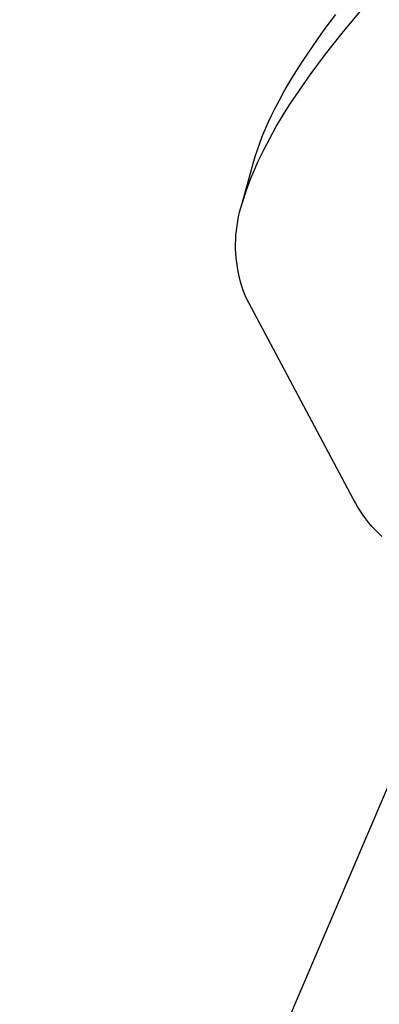
# Model space of a CAD drawing. Units: millimetres. Extents: x -318 to 226, y -744 to 806.
# Drawn here: x -200 to -181, y -328 to -275 of the extents above; entities that cross this region are included whole.
import ezdxf

# ---------------------------------------------------------------- set-up
doc = ezdxf.new("R2010")
doc.units = ezdxf.units.MM
doc.header["$MEASUREMENT"] = 0
doc.layers.add('Default', color=7, linetype='Continuous', true_color=0x000000)

msp = doc.modelspace()

# ---------------------------------------------------------------- linework, layer by layer
at = {"layer": 'Default', "color": 7, "true_color": 0xffffff}
for p, q in [((-184.187, -275.62), (-183.566, -274.797)), ((-183.233, -275.785), (-182.265, -274.632)), ((-184.786, -276.457), (-184.187, -275.62)), ((-184.128, -276.914), (-183.233, -275.785)), ((-185.32, -277.246), (-184.786, -276.457)), ((-184.95, -278.016), (-184.128, -276.914)), ((-185.83, -278.05), (-185.32, -277.246)), ((-186.09, -278.484), (-185.83, -278.05)), ((-185.697, -279.09), (-184.95, -278.016)), ((-186.343, -278.923), (-186.09, -278.484)), ((-186.586, -279.367), (-186.343, -278.923)), ((-186.043, -279.617), (-185.697, -279.09)), ((-186.82, -279.816), (-186.586, -279.367)), ((-186.369, -280.135), (-186.043, -279.617)), ((-187.175, -280.553), (-187.001, -280.183)), ((-187.001, -280.183), (-186.82, -279.816)), ((-186.75, -280.772), (-186.369, -280.135)), ((-187.34, -280.927), (-187.175, -280.553)), ((-187.101, -281.397), (-186.75, -280.772)), ((-187.632, -281.657), (-187.496, -281.305)), ((-187.496, -281.305), (-187.34, -280.927)), ((-187.758, -282.011), (-187.632, -281.657)), ((-187.421, -282.009), (-187.101, -281.397)), ((-187.98, -282.731), (-187.874, -282.37)), ((-187.874, -282.37), (-187.758, -282.011)), ((-187.711, -282.608), (-187.421, -282.009)), ((-188.568, -284.866), (-187.98, -282.731)), ((-187.971, -283.193), (-187.711, -282.608)), ((-188.09, -283.481), (-187.971, -283.193)), ((-188.304, -284.045), (-188.201, -283.765)), ((-188.201, -283.765), (-188.09, -283.481)), ((-188.488, -284.596), (-188.4, -284.322)), ((-188.4, -284.322), (-188.304, -284.045)), ((-188.64, -285.1), (-188.568, -284.866)), ((-188.568, -284.866), (-188.488, -284.596)), ((-188.759, -285.577), (-188.704, -285.337)), ((-188.704, -285.337), (-188.64, -285.1)), ((-188.877, -286.303), (-188.846, -286.06)), ((-188.846, -286.06), (-188.807, -285.817)), ((-188.807, -285.817), (-188.759, -285.577)), ((-188.914, -286.793), (-188.9, -286.548)), ((-188.9, -286.548), (-188.877, -286.303)), ((-188.921, -287.038), (-188.914, -286.793)), ((-188.919, -287.283), (-188.921, -287.038)), ((-188.908, -287.529), (-188.919, -287.283)), ((-188.889, -287.773), (-188.908, -287.529)), ((-188.862, -288.017), (-188.889, -287.773)), ((-188.827, -288.26), (-188.862, -288.017)), ((-188.784, -288.502), (-188.827, -288.26)), ((-188.732, -288.742), (-188.784, -288.502)), ((-188.672, -288.98), (-188.732, -288.742)), ((-188.604, -289.216), (-188.672, -288.98)), ((-188.529, -289.449), (-188.604, -289.216)), ((-188.445, -289.68), (-188.529, -289.449)), ((-188.354, -289.908), (-188.445, -289.68)), ((-182.64, -300.612), (-188.354, -289.908)), ((-182.52, -300.836), (-182.64, -300.612)), ((-182.393, -301.056), (-182.52, -300.836)), ((-182.258, -301.271), (-182.393, -301.056)), ((-182.116, -301.481), (-182.258, -301.271)), ((-181.967, -301.687), (-182.116, -301.481)), ((-181.811, -301.887), (-181.967, -301.687)), ((-181.648, -302.082), (-181.811, -301.887)), ((-181.479, -302.271), (-181.648, -302.082)), ((-181.303, -302.454), (-181.479, -302.271)), ((-181.121, -302.631), (-181.303, -302.454)), ((-176.026, -304.788), (-200.444, -361.855))]:
    msp.add_line(p, q, dxfattribs=at)

doc.saveas('drawing.dxf')
